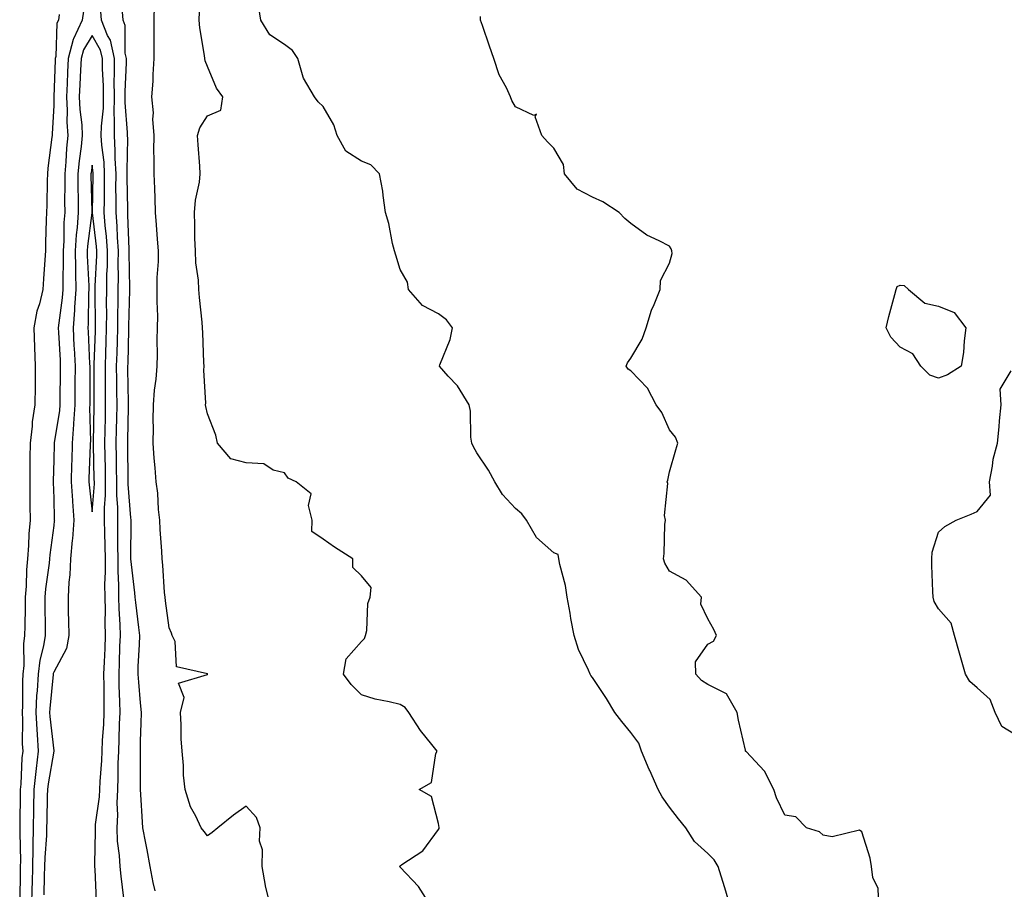
# Model space of a CAD drawing. Units: inches. Extents: x 899843 to 902483, y 7337498 to 7340138.
# Drawn here: x 901989 to 902245, y 7339726 to 7339952 of the extents above; entities that cross this region are included whole.
import ezdxf

# ---------------------------------------------------------------- set-up
doc = ezdxf.new("R2010")
doc.units = ezdxf.units.IN
doc.header["$MEASUREMENT"] = 0
doc.layers.add('Contour_89987337', color=7, linetype='Continuous', true_color=0x4b8c75)

msp = doc.modelspace()

# ---------------------------------------------------------------- linework, layer by layer
at = {"layer": 'Contour_89987337'}
for points in [[(902054.27, 7339721.92, 3357), (902053.07, 7339726.9, 3357), (902053.06, 7339726.93, 3357), (902052.21, 7339731.92, 3357), (902052.33, 7339736.2, 3357), (902051.52, 7339738.45, 3357), (902051.74, 7339741.92, 3357), (902050.76, 7339744.63, 3357), (902048.05, 7339747.59, 3357), (902044.73, 7339745.24, 3357), (902040.67, 7339741.92, 3357), (902039.22, 7339740.75, 3357), (902038.05, 7339739.88, 3357), (902037.13, 7339741, 3357), (902036.4, 7339741.92, 3357), (902034.97, 7339745, 3357), (902033.57, 7339747.44, 3357), (902032.19, 7339751.92, 3357), (902031.75, 7339755.62, 3357), (902031.8, 7339758.17, 3357), (902031.45, 7339761.92, 3357), (902031.19, 7339765.06, 3357), (902031.21, 7339768.76, 3357), (902031, 7339771.92, 3357), (902031.95, 7339775.82, 3357), (902030.45, 7339779.52, 3357), (902037.98, 7339781.85, 3357), (902038.05, 7339781.9, 3357), (902038.06, 7339781.91, 3357), (902038.05, 7339781.94, 3357), (902038, 7339781.97, 3357), (902029.93, 7339783.8, 3357), (902029.61, 7339790.36, 3357), (902028.87, 7339791.92, 3357), (902028.69, 7339792.56, 3357), (902028.05, 7339793.93, 3357), (902027.1, 7339800.97, 3357), (902026.99, 7339801.92, 3357), (902026.87, 7339803.1, 3357), (902026.38, 7339810.25, 3357), (902026.21, 7339811.92, 3357), (902026.14, 7339813.83, 3357), (902025.67, 7339819.54, 3357), (902025.58, 7339821.92, 3357), (902025.27, 7339824.7, 3357), (902025.06, 7339828.93, 3357), (902024.68, 7339831.92, 3357), (902024.42, 7339835.55, 3357), (902024.17, 7339838.04, 3357), (902023.91, 7339841.92, 3357), (902023.97, 7339846, 3357), (902023.93, 7339847.8, 3357), (902023.99, 7339851.92, 3357), (902024.21, 7339855.76, 3357), (902024.67, 7339858.54, 3357), (902024.91, 7339861.92, 3357), (902025, 7339864.97, 3357), (902024.93, 7339868.8, 3357), (902025.02, 7339871.92, 3357), (902025.06, 7339874.91, 3357), (902024.91, 7339878.78, 3357), (902024.95, 7339881.92, 3357), (902024.97, 7339885, 3357), (902025.25, 7339889.12, 3357), (902025.27, 7339891.92, 3357), (902025.03, 7339894.94, 3357), (902024.78, 7339898.65, 3357), (902024.52, 7339901.92, 3357), (902024.39, 7339905.58, 3357), (902024.3, 7339908.17, 3357), (902024.17, 7339911.92, 3357), (902024.19, 7339915.78, 3357), (902024.1, 7339917.97, 3357), (902024.12, 7339921.92, 3357), (902023.84, 7339926.13, 3357), (902023.96, 7339927.83, 3357), (902023.58, 7339931.92, 3357), (902023.9, 7339936.07, 3357), (902023.91, 7339937.78, 3357), (902024.19, 7339941.92, 3357), (902024.17, 7339945.8, 3357), (902024.15, 7339948.02, 3357), (902024.13, 7339951.92, 3357), (902024.21, 7339955.76, 3357)], [(902173.81, 7339721.92, 3355), (902172.48, 7339726.35, 3355), (902171.94, 7339728.03, 3355), (902170.72, 7339731.92, 3355), (902169.74, 7339733.61, 3355), (902168.05, 7339735.29, 3355), (902164.57, 7339738.44, 3355), (902162.31, 7339741.92, 3355), (902160.43, 7339744.3, 3355), (902158.05, 7339747.34, 3355), (902156.16, 7339750.03, 3355), (902155.19, 7339751.92, 3355), (902152.95, 7339756.82, 3355), (902152.84, 7339757.13, 3355), (902150.85, 7339761.92, 3355), (902150.12, 7339763.99, 3355), (902148.05, 7339766.77, 3355), (902145.71, 7339769.58, 3355), (902143.89, 7339771.92, 3355), (902141.73, 7339775.6, 3355), (902138.05, 7339781.06, 3355), (902137.66, 7339781.53, 3355), (902137.46, 7339781.92, 3355), (902137.06, 7339782.91, 3355), (902134.48, 7339788.35, 3355), (902133.31, 7339791.92, 3355), (902132.47, 7339796.34, 3355), (902132.25, 7339797.72, 3355), (902131.5, 7339801.92, 3355), (902131.09, 7339804.96, 3355), (902129.58, 7339810.39, 3355), (902129.32, 7339811.92, 3355), (902129.17, 7339813.04, 3355), (902128.05, 7339813.47, 3355), (902123.54, 7339817.41, 3355), (902120.92, 7339821.92, 3355), (902119.74, 7339823.61, 3355), (902118.05, 7339824.97, 3355), (902114.69, 7339828.56, 3355), (902112.7, 7339831.92, 3355), (902111.08, 7339834.95, 3355), (902108.05, 7339839.4, 3355), (902107.11, 7339840.98, 3355), (902106.71, 7339841.92, 3355), (902106.47, 7339843.5, 3355), (902106.35, 7339850.22, 3355), (902106, 7339851.92, 3355), (902102.95, 7339856.82, 3355), (902100.58, 7339859.39, 3355), (902098.29, 7339861.92, 3355), (902098.39, 7339862.26, 3355), (902101.1, 7339868.87, 3355), (902101.7, 7339871.92, 3355), (902100.12, 7339873.99, 3355), (902098.05, 7339875.52, 3355), (902093.89, 7339877.76, 3355), (902090.28, 7339881.92, 3355), (902089.96, 7339883.83, 3355), (902088.05, 7339887.09, 3355), (902086.95, 7339890.82, 3355), (902086.59, 7339891.92, 3355), (902086.11, 7339893.86, 3355), (902085.18, 7339899.05, 3355), (902084.32, 7339901.92, 3355), (902083.64, 7339906.33, 3355), (902083.6, 7339907.47, 3355), (902082.68, 7339911.92, 3355), (902080.44, 7339914.31, 3355), (902078.05, 7339915.2, 3355), (902074, 7339917.87, 3355), (902071.7, 7339921.92, 3355), (902070.85, 7339924.72, 3355), (902068.05, 7339929.49, 3355), (902066.78, 7339930.65, 3355), (902065.82, 7339931.92, 3355), (902062.93, 7339936.8, 3355), (902062.91, 7339937.06, 3355), (902061.45, 7339941.92, 3355), (902060.11, 7339943.98, 3355), (902058.05, 7339945.57, 3355), (902054.17, 7339948.04, 3355), (902051.9, 7339951.92, 3355), (902051.32, 7339955.19, 3355)], [(901999.47, 7339953.34, 3358), (901999.28, 7339951.92, 3358), (901998.89, 7339951.08, 3358), (901998.59, 7339942.46, 3358), (901998.46, 7339941.92, 3358), (901998.44, 7339941.53, 3358), (901998.09, 7339931.96, 3358), (901998.09, 7339931.88, 3358), (901998.05, 7339929.7, 3358), (901997.62, 7339922.35, 3358), (901997.61, 7339921.92, 3358), (901997.57, 7339921.44, 3358), (901996.52, 7339913.45, 3358), (901996.41, 7339911.92, 3358), (901996.35, 7339910.22, 3358), (901996.21, 7339903.76, 3358), (901996.14, 7339901.92, 3358), (901996.1, 7339899.97, 3358), (901995.94, 7339894.03, 3358), (901995.9, 7339891.92, 3358), (901995.76, 7339889.63, 3358), (901995.35, 7339884.62, 3358), (901995.2, 7339881.92, 3358), (901994.31, 7339878.18, 3358), (901993.69, 7339876.28, 3358), (901992.88, 7339871.92, 3358), (901993.05, 7339866.92, 3358), (901993.24, 7339861.92, 3358), (901993.21, 7339857.08, 3358), (901993.2, 7339856.77, 3358), (901993.17, 7339851.92, 3358), (901992.45, 7339847.52, 3358), (901992.45, 7339846.32, 3358), (901991.91, 7339841.92, 3358), (901991.86, 7339838.11, 3358), (901991.85, 7339835.72, 3358), (901991.8, 7339831.92, 3358), (901991.85, 7339828.12, 3358), (901991.83, 7339825.7, 3358), (901991.88, 7339821.92, 3358), (901991.59, 7339818.38, 3358), (901991.51, 7339815.38, 3358), (901991.25, 7339811.92, 3358), (901990.99, 7339808.98, 3358), (901990.88, 7339804.75, 3358), (901990.66, 7339801.92, 3358), (901990.64, 7339799.33, 3358), (901990.5, 7339794.37, 3358), (901990.48, 7339791.92, 3358), (901990.17, 7339789.8, 3358), (901990.28, 7339784.15, 3358), (901990.03, 7339781.92, 3358), (901989.92, 7339780.05, 3358), (901989.91, 7339773.78, 3358), (901989.81, 7339771.92, 3358), (901989.91, 7339770.06, 3358), (901989.88, 7339763.75, 3358), (901989.98, 7339761.92, 3358), (901989.78, 7339760.19, 3358), (901989.47, 7339753.34, 3358), (901989.32, 7339751.92, 3358), (901989.3, 7339750.67, 3358), (901989.26, 7339743.13, 3358), (901989.24, 7339741.92, 3358), (901989.21, 7339740.76, 3358), (901989.4, 7339733.27, 3358), (901989.36, 7339731.92, 3358), (901989.34, 7339730.63, 3358), (901989.2, 7339723.07, 3358)], [(902005.75, 7339954.22, 3359), (902005.45, 7339951.92, 3359), (902003.17, 7339947.04, 3359), (902003.08, 7339946.89, 3359), (902001.81, 7339941.92, 3359), (902001.64, 7339938.33, 3359), (902001.54, 7339935.41, 3359), (902001.37, 7339931.92, 3359), (902001.54, 7339928.43, 3359), (902001.49, 7339925.36, 3359), (902001.68, 7339921.92, 3359), (902001.35, 7339918.62, 3359), (902001.18, 7339915.05, 3359), (902000.89, 7339911.92, 3359), (902000.91, 7339909.06, 3359), (902000.88, 7339904.75, 3359), (902000.9, 7339901.92, 3359), (902000.71, 7339899.26, 3359), (902000.66, 7339894.53, 3359), (902000.49, 7339891.92, 3359), (902000.52, 7339889.45, 3359), (902000.38, 7339884.25, 3359), (902000.41, 7339881.92, 3359), (902000.25, 7339879.72, 3359), (901999.33, 7339873.2, 3359), (901999.23, 7339871.92, 3359), (901999.29, 7339870.68, 3359), (901999.68, 7339863.55, 3359), (901999.76, 7339861.92, 3359), (901999.75, 7339860.22, 3359), (901999.64, 7339853.51, 3359), (901999.63, 7339851.92, 3359), (901999.53, 7339850.44, 3359), (901998.14, 7339842.01, 3359), (901998.13, 7339841.84, 3359), (901998.05, 7339837.56, 3359), (901997.91, 7339832.06, 3359), (901997.91, 7339831.92, 3359), (901997.91, 7339831.78, 3359), (901998.05, 7339827.68, 3359), (901998.19, 7339822.06, 3359), (901998.21, 7339821.92, 3359), (901998.19, 7339821.78, 3359), (901998.05, 7339820.51, 3359), (901997.05, 7339812.92, 3359), (901996.98, 7339811.92, 3359), (901996.88, 7339810.75, 3359), (901995.91, 7339804.06, 3359), (901995.75, 7339801.92, 3359), (901995.73, 7339799.6, 3359), (901995.8, 7339794.17, 3359), (901995.79, 7339791.92, 3359), (901995.39, 7339789.26, 3359), (901994.39, 7339785.58, 3359), (901993.98, 7339781.92, 3359), (901993.73, 7339777.6, 3359), (901993.6, 7339776.37, 3359), (901993.37, 7339771.92, 3359), (901993.61, 7339767.48, 3359), (901993.75, 7339766.22, 3359), (901994.01, 7339761.92, 3359), (901993.47, 7339757.34, 3359), (901993.35, 7339756.62, 3359), (901992.86, 7339751.92, 3359), (901992.79, 7339747.18, 3359), (901992.79, 7339746.66, 3359), (901992.71, 7339741.92, 3359), (901992.59, 7339737.38, 3359), (901992.61, 7339736.48, 3359), (901992.5, 7339731.92, 3359), (901992.4, 7339727.57, 3359), (901992.38, 7339726.25, 3359), (901992.28, 7339721.92, 3359)], [(902016.25, 7339723.72, 3359), (902015.55, 7339729.42, 3359), (902015.35, 7339731.92, 3359), (902015.18, 7339734.79, 3359), (902014.66, 7339738.53, 3359), (902014.49, 7339741.92, 3359), (902014.67, 7339745.3, 3359), (902014.54, 7339748.41, 3359), (902014.7, 7339751.92, 3359), (902014.83, 7339755.14, 3359), (902014.81, 7339758.68, 3359), (902014.93, 7339761.92, 3359), (902015.07, 7339764.9, 3359), (902015.14, 7339769.01, 3359), (902015.27, 7339771.92, 3359), (902015.22, 7339774.75, 3359), (902015.06, 7339778.93, 3359), (902015.01, 7339781.92, 3359), (902015.13, 7339784.84, 3359), (902015.25, 7339789.12, 3359), (902015.36, 7339791.92, 3359), (902015.29, 7339794.68, 3359), (902015.06, 7339798.93, 3359), (902014.99, 7339801.92, 3359), (902014.97, 7339805, 3359), (902014.78, 7339808.65, 3359), (902014.76, 7339811.92, 3359), (902014.71, 7339815.26, 3359), (902014.73, 7339818.6, 3359), (902014.69, 7339821.92, 3359), (902014.69, 7339825.28, 3359), (902014.46, 7339828.33, 3359), (902014.46, 7339831.92, 3359), (902014.4, 7339835.57, 3359), (902014.37, 7339838.24, 3359), (902014.3, 7339841.92, 3359), (902014.37, 7339845.6, 3359), (902014.42, 7339848.29, 3359), (902014.49, 7339851.92, 3359), (902014.46, 7339855.51, 3359), (902014.43, 7339858.3, 3359), (902014.4, 7339861.92, 3359), (902014.51, 7339865.46, 3359), (902014.59, 7339868.46, 3359), (902014.7, 7339871.92, 3359), (902014.72, 7339875.25, 3359), (902014.8, 7339878.67, 3359), (902014.83, 7339881.92, 3359), (902014.87, 7339885.1, 3359), (902014.8, 7339888.67, 3359), (902014.84, 7339891.92, 3359), (902014.6, 7339895.37, 3359), (902014.51, 7339898.38, 3359), (902014.24, 7339901.92, 3359), (902014.25, 7339905.72, 3359), (902014.22, 7339908.09, 3359), (902014.23, 7339911.92, 3359), (902014.02, 7339915.95, 3359), (902014.05, 7339917.92, 3359), (902013.81, 7339921.92, 3359), (902013.88, 7339926.09, 3359), (902013.76, 7339927.63, 3359), (902013.82, 7339931.92, 3359), (902013.79, 7339936.18, 3359), (902013.86, 7339937.73, 3359), (902013.84, 7339941.92, 3359), (902012.78, 7339946.65, 3359), (902012.05, 7339947.92, 3359), (902010.43, 7339951.92, 3359), (902010.26, 7339954.13, 3359)], [(902024.38, 7339725.59, 3358), (902023.9, 7339727.77, 3358), (902023.15, 7339731.92, 3358), (902022.35, 7339736.22, 3358), (902022, 7339737.97, 3358), (902021.24, 7339741.92, 3358), (902021.06, 7339744.93, 3358), (902020.76, 7339749.21, 3358), (902020.6, 7339751.92, 3358), (902020.6, 7339754.47, 3358), (902020.56, 7339759.41, 3358), (902020.56, 7339761.92, 3358), (902020.61, 7339764.48, 3358), (902020.79, 7339769.18, 3358), (902020.84, 7339771.92, 3358), (902020.59, 7339774.46, 3358), (902020.15, 7339779.82, 3358), (902019.95, 7339781.92, 3358), (902020.01, 7339783.88, 3358), (902020.36, 7339789.61, 3358), (902020.42, 7339791.92, 3358), (902020.15, 7339794.02, 3358), (902019.41, 7339800.56, 3358), (902019.24, 7339801.92, 3358), (902019.14, 7339803.01, 3358), (902018.05, 7339811.92, 3358), (902018.16, 7339821.81, 3358), (902018.15, 7339821.92, 3358), (902018.14, 7339822.01, 3358), (902018.05, 7339822.51, 3358), (902017.4, 7339831.27, 3358), (902017.4, 7339831.92, 3358), (902017.39, 7339832.58, 3358), (902017.28, 7339841.15, 3358), (902017.27, 7339841.92, 3358), (902017.28, 7339842.69, 3358), (902017.44, 7339851.31, 3358), (902017.45, 7339851.92, 3358), (902017.45, 7339852.52, 3358), (902017.33, 7339861.2, 3358), (902017.33, 7339861.92, 3358), (902017.35, 7339862.62, 3358), (902017.58, 7339871.45, 3358), (902017.6, 7339871.92, 3358), (902017.6, 7339872.37, 3358), (902017.82, 7339881.69, 3358), (902017.82, 7339881.92, 3358), (902017.83, 7339882.14, 3358), (902017.65, 7339891.52, 3358), (902017.65, 7339891.92, 3358), (902017.62, 7339892.35, 3358), (902017.33, 7339901.2, 3358), (902017.28, 7339901.92, 3358), (902017.28, 7339902.69, 3358), (902017.17, 7339911.04, 3358), (902017.17, 7339911.92, 3358), (902017.13, 7339912.84, 3358), (902017.28, 7339921.15, 3358), (902017.23, 7339921.92, 3358), (902017.24, 7339922.73, 3358), (902016.63, 7339930.5, 3358), (902016.65, 7339931.92, 3358), (902016.64, 7339933.33, 3358), (902016.96, 7339940.83, 3358), (902016.96, 7339941.92, 3358), (902016.64, 7339943.33, 3358), (902016.64, 7339950.51, 3358), (902016.07, 7339951.92, 3358), (902015.9, 7339954.07, 3358)], [(902095.91, 7339721.92, 3356), (902092.87, 7339726.74, 3356), (902088.05, 7339731.71, 3356), (902087.97, 7339731.84, 3356), (902087.95, 7339731.92, 3356), (902087.96, 7339732.01, 3356), (902088.05, 7339732.05, 3356), (902088.52, 7339732.39, 3356), (902094.02, 7339735.95, 3356), (902098.05, 7339741.54, 3356), (902098.19, 7339741.78, 3356), (902098.22, 7339741.92, 3356), (902098.2, 7339742.07, 3356), (902098.05, 7339743.12, 3356), (902096.22, 7339750.09, 3356), (902093.06, 7339751.92, 3356), (902096.27, 7339753.7, 3356), (902097.4, 7339761.27, 3356), (902097.7, 7339761.92, 3356), (902096.36, 7339763.61, 3356), (902093.39, 7339767.26, 3356), (902090.36, 7339771.92, 3356), (902089.4, 7339773.27, 3356), (902088.05, 7339774.02, 3356), (902085.23, 7339774.74, 3356), (902081.55, 7339775.42, 3356), (902078.05, 7339776.5, 3356), (902075.37, 7339779.24, 3356), (902073.37, 7339781.92, 3356), (902074.05, 7339785.92, 3356), (902078.05, 7339790.37, 3356), (902078.81, 7339791.16, 3356), (902079.12, 7339791.92, 3356), (902079.4, 7339793.27, 3356), (902079.72, 7339800.25, 3356), (902080.25, 7339801.92, 3356), (902080.52, 7339804.39, 3356), (902078.05, 7339807.49, 3356), (902075.79, 7339809.66, 3356), (902075.76, 7339811.92, 3356), (902071.01, 7339814.88, 3356), (902068.05, 7339816.95, 3356), (902065.15, 7339819.02, 3356), (902065.25, 7339821.92, 3356), (902064.26, 7339825.71, 3356), (902064.93, 7339828.8, 3356), (902061.07, 7339831.92, 3356), (902059.01, 7339832.88, 3356), (902058.05, 7339834.24, 3356), (902055.08, 7339834.89, 3356), (902052.67, 7339836.54, 3356), (902048.05, 7339836.8, 3356), (902044.04, 7339837.91, 3356), (902040.61, 7339841.92, 3356), (902040.15, 7339844.02, 3356), (902038.05, 7339849.55, 3356), (902037.58, 7339851.45, 3356), (902037.51, 7339851.92, 3356), (902037.59, 7339852.38, 3356), (902037.02, 7339860.89, 3356), (902037.13, 7339861.92, 3356), (902037.1, 7339862.87, 3356), (902036.78, 7339870.65, 3356), (902036.73, 7339871.92, 3356), (902036.6, 7339873.37, 3356), (902035.91, 7339879.78, 3356), (902035.73, 7339881.92, 3356), (902035.65, 7339884.32, 3356), (902034.96, 7339888.83, 3356), (902034.89, 7339891.92, 3356), (902034.75, 7339895.22, 3356), (902034.74, 7339898.61, 3356), (902034.6, 7339901.92, 3356), (902034.85, 7339905.12, 3356), (902035.92, 7339909.79, 3356), (902036.14, 7339911.92, 3356), (902035.99, 7339913.98, 3356), (902035.59, 7339919.46, 3356), (902035.42, 7339921.92, 3356), (902036.05, 7339923.92, 3356), (902038.05, 7339927.02, 3356), (902041.49, 7339928.48, 3356), (902042.01, 7339931.92, 3356), (902040.36, 7339934.23, 3356), (902038.05, 7339939.83, 3356), (902037.43, 7339941.3, 3356), (902037.33, 7339941.92, 3356), (902037.24, 7339942.73, 3356), (902036.02, 7339949.89, 3356), (902035.84, 7339951.92, 3356), (902035.9, 7339954.07, 3356)], [(902212.53, 7339721.92, 3354), (902212.29, 7339726.16, 3354), (902210.94, 7339729.03, 3354), (902210.56, 7339731.92, 3354), (902210.23, 7339734.1, 3354), (902208.05, 7339740.96, 3354), (902207.48, 7339741.35, 3354), (902200.34, 7339739.63, 3354), (902198.05, 7339740.09, 3354), (902197.09, 7339740.96, 3354), (902193.7, 7339741.92, 3354), (902190.93, 7339744.8, 3354), (902188.05, 7339745.28, 3354), (902185.9, 7339749.77, 3354), (902185.18, 7339751.92, 3354), (902182.78, 7339756.65, 3354), (902178.05, 7339761.76, 3354), (902177.94, 7339761.81, 3354), (902177.88, 7339761.92, 3354), (902177.85, 7339762.12, 3354), (902176.03, 7339769.9, 3354), (902175.71, 7339771.92, 3354), (902172.94, 7339776.81, 3354), (902168.05, 7339779.18, 3354), (902166.4, 7339780.27, 3354), (902164.92, 7339781.92, 3354), (902164.83, 7339785.14, 3354), (902168.05, 7339789.69, 3354), (902169.52, 7339790.45, 3354), (902170.34, 7339791.92, 3354), (902169.61, 7339793.48, 3354), (902168.05, 7339796.29, 3354), (902166.24, 7339800.11, 3354), (902166.45, 7339801.92, 3354), (902162.42, 7339806.29, 3354), (902158.05, 7339808.71, 3354), (902156.86, 7339810.73, 3354), (902156.55, 7339811.92, 3354), (902156.69, 7339813.28, 3354), (902156.92, 7339820.79, 3354), (902157.03, 7339821.92, 3354), (902156.82, 7339823.15, 3354), (902157.63, 7339831.5, 3354), (902157.49, 7339831.92, 3354), (902157.63, 7339832.34, 3354), (902158.05, 7339834.52, 3354), (902159.76, 7339840.21, 3354), (902160.24, 7339841.92, 3354), (902159.64, 7339843.51, 3354), (902158.05, 7339845.37, 3354), (902156.08, 7339849.95, 3354), (902154.64, 7339851.92, 3354), (902152.38, 7339856.25, 3354), (902148.05, 7339860.73, 3354), (902147.33, 7339861.2, 3354), (902146.83, 7339861.92, 3354), (902147.18, 7339862.79, 3354), (902148.05, 7339864.05, 3354), (902151.01, 7339868.96, 3354), (902152.01, 7339871.92, 3354), (902153.45, 7339876.52, 3354), (902154.11, 7339877.98, 3354), (902155.65, 7339881.92, 3354), (902155.74, 7339884.23, 3354), (902158.05, 7339888.69, 3354), (902158.75, 7339891.22, 3354), (902158.7, 7339891.92, 3354), (902158.55, 7339892.42, 3354), (902158.05, 7339893.15, 3354), (902155.43, 7339894.54, 3354), (902152.16, 7339896.03, 3354), (902148.05, 7339899.07, 3354), (902146.51, 7339900.38, 3354), (902145.05, 7339901.92, 3354), (902140.79, 7339904.66, 3354), (902138.05, 7339905.87, 3354), (902134.08, 7339907.95, 3354), (902130.77, 7339911.92, 3354), (902130.51, 7339914.38, 3354), (902128.05, 7339918.61, 3354), (902126.39, 7339920.26, 3354), (902124.89, 7339921.92, 3354), (902123.2, 7339926.77, 3354), (902123.55, 7339927.42, 3354), (902122.85, 7339927.12, 3354), (902118.05, 7339929.4, 3354), (902117.14, 7339931.01, 3354), (902116.77, 7339931.92, 3354), (902115.71, 7339934.26, 3354), (902113.84, 7339937.71, 3354), (902112.46, 7339941.92, 3354), (902111.27, 7339945.14, 3354), (902109.45, 7339950.52, 3354), (902108.96, 7339951.92, 3354), (902109.01, 7339952.88, 3354)], [(902009.14, 7339723.01, 3360), (902008.8, 7339731.17, 3360), (902008.74, 7339731.92, 3360), (902008.7, 7339732.57, 3360), (902008.92, 7339741.05, 3360), (902008.88, 7339741.92, 3360), (902008.92, 7339742.79, 3360), (902009.92, 7339750.05, 3360), (902010.01, 7339751.92, 3360), (902010.09, 7339753.96, 3360), (902010.53, 7339759.44, 3360), (902010.62, 7339761.92, 3360), (902010.75, 7339764.62, 3360), (902011.05, 7339768.92, 3360), (902011.18, 7339771.92, 3360), (902011.13, 7339775, 3360), (902011.15, 7339778.82, 3360), (902011.1, 7339781.92, 3360), (902011.22, 7339785.09, 3360), (902011.39, 7339788.58, 3360), (902011.52, 7339791.92, 3360), (902011.43, 7339795.3, 3360), (902011.46, 7339798.51, 3360), (902011.38, 7339801.92, 3360), (902011.36, 7339805.23, 3360), (902011.49, 7339808.48, 3360), (902011.47, 7339811.92, 3360), (902011.42, 7339815.29, 3360), (902011.32, 7339818.65, 3360), (902011.28, 7339821.92, 3360), (902011.28, 7339825.15, 3360), (902011.53, 7339828.44, 3360), (902011.53, 7339831.92, 3360), (902011.47, 7339835.34, 3360), (902011.39, 7339838.58, 3360), (902011.33, 7339841.92, 3360), (902011.39, 7339845.26, 3360), (902011.46, 7339848.51, 3360), (902011.52, 7339851.92, 3360), (902011.5, 7339855.37, 3360), (902011.5, 7339858.47, 3360), (902011.47, 7339861.92, 3360), (902011.59, 7339865.46, 3360), (902011.69, 7339868.28, 3360), (902011.8, 7339871.92, 3360), (902011.83, 7339875.7, 3360), (902011.8, 7339878.17, 3360), (902011.83, 7339881.92, 3360), (902011.89, 7339885.76, 3360), (902011.99, 7339887.98, 3360), (902012.03, 7339891.92, 3360), (902011.78, 7339895.65, 3360), (902011.45, 7339898.52, 3360), (902011.19, 7339901.92, 3360), (902011.2, 7339905.07, 3360), (902011.27, 7339908.7, 3360), (902011.28, 7339911.92, 3360), (902011.12, 7339914.99, 3360), (902010.54, 7339919.43, 3360), (902010.39, 7339921.92, 3360), (902010.43, 7339924.3, 3360), (902010.94, 7339929.03, 3360), (902010.98, 7339931.92, 3360), (902010.96, 7339934.84, 3360), (902010.74, 7339939.23, 3360), (902010.72, 7339941.92, 3360), (902010.23, 7339944.1, 3360), (902008.05, 7339947.89, 3360), (902005.76, 7339944.21, 3360), (902005.17, 7339941.92, 3360), (902005.03, 7339938.9, 3360), (902004.81, 7339935.16, 3360), (902004.66, 7339931.92, 3360), (902004.81, 7339928.68, 3360), (902005.31, 7339924.66, 3360), (902005.46, 7339921.92, 3360), (902005.17, 7339919.04, 3360), (902004.62, 7339915.35, 3360), (902004.31, 7339911.92, 3360), (902004.33, 7339908.2, 3360), (902004.39, 7339905.58, 3360), (902004.42, 7339901.92, 3360), (902004.13, 7339898, 3360), (902003.88, 7339896.09, 3360), (902003.62, 7339891.92, 3360), (902003.67, 7339887.54, 3360), (902003.73, 7339886.24, 3360), (902003.78, 7339881.92, 3360), (902003.46, 7339877.33, 3360), (902003.45, 7339876.52, 3360), (902003.07, 7339871.92, 3360), (902003.31, 7339867.18, 3360), (902003.34, 7339866.63, 3360), (902003.59, 7339861.92, 3360), (902003.55, 7339857.42, 3360), (902003.55, 7339856.42, 3360), (902003.51, 7339851.92, 3360), (902003.2, 7339847.07, 3360), (902003.21, 7339846.76, 3360), (902002.84, 7339841.92, 3360), (902002.71, 7339837.26, 3360), (902002.7, 7339836.57, 3360), (902002.57, 7339831.92, 3360), (902002.89, 7339827.08, 3360), (902002.9, 7339826.77, 3360), (902003.26, 7339821.92, 3360), (902002.88, 7339817.09, 3360), (902002.84, 7339816.71, 3360), (902002.44, 7339811.92, 3360), (902002.27, 7339807.7, 3360), (902001.98, 7339805.85, 3360), (902001.78, 7339801.92, 3360), (902001.83, 7339798.14, 3360), (902001.87, 7339795.74, 3360), (902001.93, 7339791.92, 3360), (902001.39, 7339788.58, 3360), (901998.05, 7339782.42, 3360), (901997.94, 7339782.03, 3360), (901997.93, 7339781.92, 3360), (901997.92, 7339781.79, 3360), (901996.99, 7339772.98, 3360), (901996.94, 7339771.92, 3360), (901996.99, 7339770.86, 3360), (901998.03, 7339761.94, 3360), (901998.03, 7339761.9, 3360), (901996.56, 7339753.41, 3360), (901996.41, 7339751.92, 3360), (901996.38, 7339750.25, 3360), (901996.21, 7339743.76, 3360), (901996.18, 7339741.92, 3360), (901996.13, 7339740, 3360), (901995.69, 7339734.28, 3360), (901995.63, 7339731.92, 3360), (901995.57, 7339729.44, 3360), (901995.45, 7339724.52, 3360)], [(902248.05, 7339766.1, 3353), (902244.44, 7339768.31, 3353), (902242.74, 7339771.92, 3353), (902241.41, 7339775.28, 3353), (902238.05, 7339778.33, 3353), (902236.14, 7339780.01, 3353), (902235.05, 7339781.92, 3353), (902233.82, 7339786.15, 3353), (902233.48, 7339787.35, 3353), (902232.14, 7339791.92, 3353), (902231.32, 7339795.19, 3353), (902228.05, 7339798.86, 3353), (902226.89, 7339800.76, 3353), (902226.59, 7339801.92, 3353), (902226.58, 7339803.39, 3353), (902226.28, 7339810.15, 3353), (902226.26, 7339811.92, 3353), (902226.4, 7339813.57, 3353), (902228.05, 7339818.85, 3353), (902229.7, 7339820.27, 3353), (902232.59, 7339821.92, 3353), (902236.48, 7339823.49, 3353), (902238.05, 7339824.2, 3353), (902241.51, 7339828.46, 3353), (902241.3, 7339831.92, 3353), (902242.08, 7339835.95, 3353), (902242.23, 7339837.74, 3353), (902243.36, 7339841.92, 3353), (902243.75, 7339846.22, 3353), (902243.87, 7339847.74, 3353), (902244.26, 7339851.92, 3353), (902244.03, 7339855.94, 3353), (902246.88, 7339860.75, 3353)]]:
    msp.add_polyline3d(points, dxfattribs=at)
for points in [[(902008.05, 7339824.12, 3361), (902008.6, 7339831.37, 3361), (902008.6, 7339831.92, 3361), (902008.59, 7339832.46, 3361), (902008.37, 7339841.6, 3361), (902008.36, 7339841.92, 3361), (902008.37, 7339842.24, 3361), (902008.54, 7339851.43, 3361), (902008.55, 7339851.92, 3361), (902008.55, 7339852.42, 3361), (902008.55, 7339861.42, 3361), (902008.54, 7339861.92, 3361), (902008.56, 7339862.43, 3361), (902008.88, 7339871.09, 3361), (902008.9, 7339871.92, 3361), (902008.91, 7339872.78, 3361), (902008.84, 7339881.13, 3361), (902008.84, 7339881.92, 3361), (902008.85, 7339882.72, 3361), (902009.21, 7339890.76, 3361), (902009.23, 7339891.92, 3361), (902009.15, 7339893.02, 3361), (902008.16, 7339901.81, 3361), (902008.15, 7339901.92, 3361), (902008.15, 7339902.02, 3361), (902008.33, 7339911.64, 3361), (902008.33, 7339911.92, 3361), (902008.32, 7339912.19, 3361), (902008.05, 7339914.24, 3361), (902007.75, 7339912.22, 3361), (902007.72, 7339911.92, 3361), (902007.73, 7339911.6, 3361), (902007.93, 7339902.04, 3361), (902007.93, 7339901.92, 3361), (902007.92, 7339901.79, 3361), (902006.82, 7339893.15, 3361), (902006.74, 7339891.92, 3361), (902006.76, 7339890.63, 3361), (902007.15, 7339882.82, 3361), (902007.16, 7339881.92, 3361), (902007.09, 7339880.96, 3361), (902007, 7339872.97, 3361), (902006.92, 7339871.92, 3361), (902006.97, 7339870.84, 3361), (902007.37, 7339862.6, 3361), (902007.41, 7339861.92, 3361), (902007.4, 7339861.27, 3361), (902007.4, 7339852.57, 3361), (902007.39, 7339851.92, 3361), (902007.35, 7339851.22, 3361), (902007.59, 7339842.38, 3361), (902007.55, 7339841.92, 3361), (902007.54, 7339841.41, 3361), (902007.21, 7339832.76, 3361), (902007.19, 7339831.92, 3361), (902007.24, 7339831.11, 3361)], [(902228.05, 7339858.81, 3353), (902225.74, 7339859.61, 3353), (902223.4, 7339861.92, 3353), (902221.33, 7339865.2, 3353), (902218.05, 7339866.92, 3353), (902215.65, 7339869.52, 3353), (902214.42, 7339871.92, 3353), (902215.08, 7339874.89, 3353), (902216.67, 7339880.54, 3353), (902217.01, 7339881.92, 3353), (902217.28, 7339882.69, 3353), (902218.05, 7339883, 3353), (902219.05, 7339882.92, 3353), (902220.19, 7339881.92, 3353), (902224.49, 7339878.36, 3353), (902228.05, 7339877.57, 3353), (902232.05, 7339875.92, 3353), (902235.1, 7339871.92, 3353), (902234.65, 7339868.52, 3353), (902234.49, 7339865.48, 3353), (902233.93, 7339861.92, 3353), (902230.31, 7339859.66, 3353)]]:
    msp.add_polyline3d(points, close=True, dxfattribs=at)

doc.saveas('drawing.dxf')
